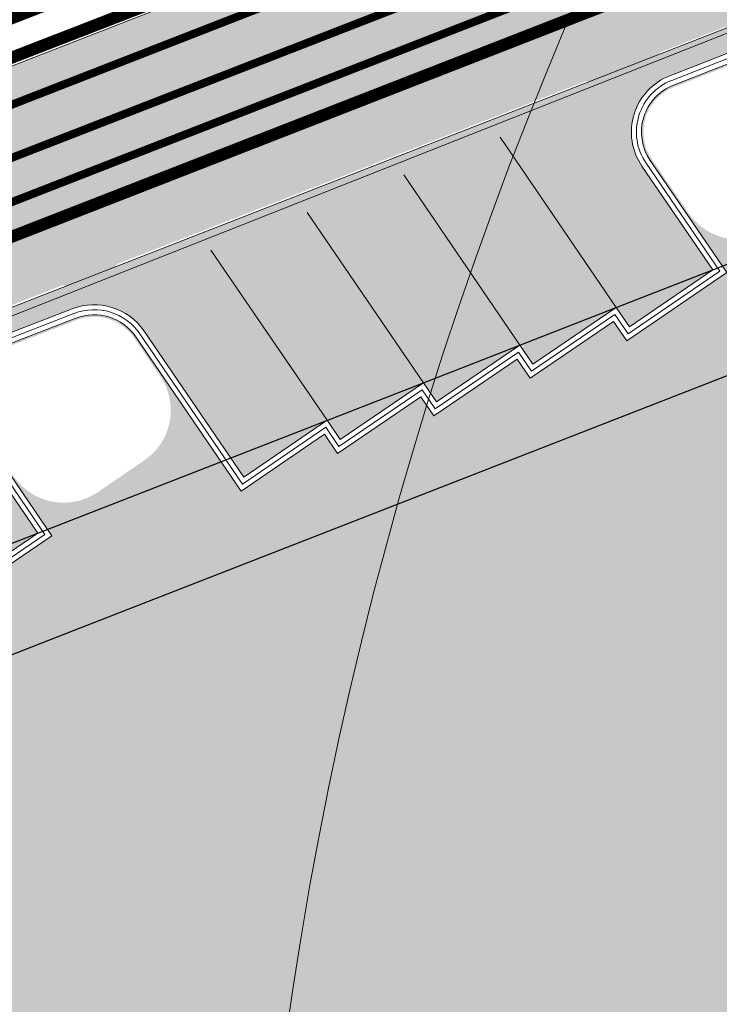
# Model space of a CAD drawing. Units: millimetres. Extents: x 548612 to 549856, y 6581099 to 6581758.
# Drawn here: x 548949 to 548966, y 6581575 to 6581599 of the extents above; entities that cross this region are included whole.
import ezdxf

# ---------------------------------------------------------------- set-up
doc = ezdxf.new("R2010")
doc.units = ezdxf.units.MM
doc.header["$LTSCALE"] = 0.5
doc.linetypes.add('CENTER', pattern=[6250000000, 4000000000, -1000000000, 250000000, -1000000000])
doc.layers.add('!!!krudid', color=7, linetype='Continuous', lineweight=40, true_color=0x7a3d00)
for name, color, linetype, lineweight in [('AB_tänavalõige', 7, 'Continuous', 0), ('OPT-asf-olol', 9, 'Continuous', 0), ('OPT-elekter', 1, 'Continuous', 9), ('OPT-kinnistu piir', 19, 'Continuous', 0), ('OPT-likv-trass', 1, 'Ristid', 5), ('TM-äärekivi_sõidutee', 1, 'Continuous', 9), ('VK_asendiplaan$0$VPP_DRENAAZ_D1', 112, 'Continuous', 0), ('VK_asendiplaan$0$VPP_OLMEKANAL_K1', 244, 'VK_asendiplaan$0$KANALISATSIOON1', 0), ('VK_asendiplaan$0$VPP_SADEKANAL_K2', 102, 'VK_asendiplaan$0$KANALISATSIOON2', 0), ('VK_asendiplaan$0$VPP_VESI_v1', 5, 'Continuous', 0)]:
    doc.layers.add(name, color=color, linetype=linetype, lineweight=lineweight)
doc.styles.add('KPR-jooned', font='romand.shx')
doc.styles.get("Standard").update_dxf_attribs({"font": 'txt.shx'})
doc.styles.add('VK_asendiplaan$0$Standard', font='txt')
doc.styles.add('VK_asendiplaan$1$line', font='romant.shx', dxfattribs={"height": 1.8})
doc.linetypes.add('kivi l0.8', pattern='A,0,[130,ltypeshp.shx,S=0.125,R=0,X=0,Y=0],-0.8', length=0.8)
doc.linetypes.add('Ristid', pattern='A,0,-2,["X",Standard,S=0.9,R=0,X=-0.1,Y=-0.45],-2', length=4)
doc.linetypes.add('VK_asendiplaan$0$DRENAAZ1', pattern='A,9,-1.5,["D1",VK_asendiplaan$1$line,S=1,R=0,X=-1,Y=-0.9],-3.5', length=14)
doc.linetypes.add('VK_asendiplaan$0$KANALISATSIOON1', pattern='A,9,-1.5,["K1",VK_asendiplaan$1$line,S=1,R=0,X=-1,Y=-0.9],-2.5', length=13)
doc.linetypes.add('VK_asendiplaan$0$KANALISATSIOON2', pattern='A,8.55,-1.5,["K2",VK_asendiplaan$1$line,S=1,R=0,X=-1,Y=-0.9],-3.5', length=13.55)
doc.linetypes.add('VK_asendiplaan$0$Vesi1', pattern='A,3.4,-0.4,["V1",VK_asendiplaan$0$Standard,S=0.5,R=0,X=-0.1,Y=-0.25],-1.2', length=5)
doc.linetypes.add('W2_KPROJEKT', pattern='A,9.5,-1.25,["W2",KPR-jooned,S=1,R=0,X=-1.05,Y=-0.5],-1.25', length=12)

msp = doc.modelspace()

# ---------------------------------------------------------------- hatches: boundary and pattern name
at = {"layer": '!!!krudid', "linetype": 'Continuous', "lineweight": 0, "true_color": 0x634a31}
msp.add_hatch(color=59, dxfattribs=at).paths.add_polyline_path([(548864.6055041878, 6581550.997870008), (548882.657714989, 6581558.067625545), (548899.802389837, 6581564.754030515), (548916.5069458564, 6581571.268789608), (548934.308073753, 6581578.181798059), (548950.0961898323, 6581584.36855906), (548966.7685222593, 6581590.870750987), (548983.5053650212, 6581597.398101876), (549002.0910576736, 6581604.646502257), (549017.0519174925, 6581582.719413389), (549033.4016844821, 6581558.756700142), (548981.4205772409, 6581538.484123572), (548964.9567364557, 6581532.063243155), (548931.5523926853, 6581519.035584599), (548896.4489462159, 6581505.371022445)])
at = {"layer": 'AB_tänavalõige', "linetype": 'CENTER', "lineweight": 13, "ltscale": 6}
h = msp.add_hatch(dxfattribs=at)
h.set_pattern_fill('ANSI31', color=144, scale=2, angle=90, style=0)
h.set_pattern_definition([(135, (0, 0), (-4.490128060534577, -4.490128060534576), [])])
edge = h.paths.add_edge_path()
edge.add_arc((549006.3611933459, 6581637.150029971), 50, 0, 360)
at = {"layer": 'OPT-asf-olol', "ltscale": 1000, "true_color": 0xc4bea1}
h = msp.add_hatch(color=253, dxfattribs=at)
edge = h.paths.add_edge_path()
edge.add_line((549033.2028316639, 6581585.338345955), (549032.357497796, 6581586.577292855))
edge.add_arc((549031.4491367536, 6581588.906430081), 2.499999999832277, 214.3057307786073, 291.30573075864925, ccw=False)
edge.add_line((549029.3840319389, 6581587.497408397), (549015.0101828107, 6581608.564156638))
edge.add_line((549015.0101828107, 6581608.564156638), (549011.919261831, 6581613.094303958))
edge.add_arc((549002.0067587183, 6581606.330999881), 11.99999999992697, 34.30573076715384, 111.3057307597512)
edge.add_line((548997.6466257144, 6581617.510858565), (548831.4913881711, 6581552.710492529))
edge.add_arc((548835.8515211081, 6581541.530633863), 11.99999995907713, 111.3057304926839, 218.4646254246523)
edge.add_line((548826.4556129402, 6581534.066257886), (548871.1514771108, 6581477.804590396))
edge.add_line((548871.1514771108, 6581477.804590396), (548875.0565237748, 6581479.319591778))
edge.add_line((548875.0565237748, 6581479.319591778), (548856.8405500904, 6581502.249253693))
edge.add_arc((548858.7980309727, 6581503.804332017), 2.499999999621372, 54.305730764800785, 218.464625140826, ccw=False)
edge.add_line((548860.2566809307, 6581505.834686739), (548888.0425294295, 6581485.872742993))
edge.add_arc((548895.0440492304, 6581495.618445661), 12.00000000069769, 234.3057307571485, 313.3057307552806)
edge.add_line((548903.2747429316, 6581486.885995763), (548922.7950856219, 6581505.284722756))
edge.add_arc((548937.1987996001, 6581490.002935436), 21.00000000147687, 111.30573075902319, 133.305730758899, ccw=False)
edge.add_line((548929.5685668429, 6581509.567688134), (548989.2905826381, 6581532.859210815))
edge.add_arc((548996.9208153951, 6581513.294458118), 21.00000000049133, 89.30573076006249, 111.3057307593547, ccw=False)
edge.add_line((548997.1752721348, 6581534.292916438), (549020.7623719014, 6581534.007090858))
edge.add_arc((549020.907775752, 6581546.0062099), 12.00000000214818, 269.305730763505, 291.3057307627341)
edge.add_line((549025.2679087573, 6581534.826351214), (549040.3612654458, 6581540.712744281))
edge.add_arc((549044.7213984497, 6581529.532885597), 11.99999999988473, 34.305730761914276, 111.30573075975121, ccw=False)
edge.add_line((549054.633901563, 6581536.296189673), (549057.532044108, 6581532.048584262))
edge.add_line((549057.532044108, 6581532.048584262), (549087.3937026672, 6581536.278599466))
edge.add_arc((549109.3617734292, 6581539.479203681), 22.2000000078146, 173.2269592880759, 188.2892974918042, ccw=False)
edge.add_line((549087.3167047659, 6581542.097399239), (549091.6646192879, 6581578.706610446))
edge.add_arc((549100.7647505989, 6581576.753209752), 9.30742521581015, 101.81560966393158, 167.8849425821031, ccw=False)
edge.add_line((549098.8589368312, 6581585.863425887), (549079.3714898587, 6581589.583609452))
edge.add_arc((549076.3604886392, 6581582.547026166), 7.653733251268658, -5.044605387544777, 66.83359285732058, ccw=False)
edge.add_line((549083.9845754956, 6581581.874023722), (549082.5907709588, 6581570.138262934))
edge.add_arc((549063.7233698568, 6581572.37906093), 18.99999999999665, 224.4400258678911, 353.2269592992395, ccw=False)
edge.add_arc((549051.9932642682, 6581560.347730487), 2.233098579969021, 164.3509425939832, 214.715472535618, ccw=False)
edge.add_line((549049.842942273, 6581560.950096311), (549047.9365837993, 6581563.744112977))
edge.add_line((549047.9365837993, 6581563.744112977), (549033.2028316639, 6581585.338345955))
edge = h.paths.add_edge_path(flags=16)
edge.add_line((548901.601956764, 6581574.119966027), (548902.7952248143, 6581574.585339298))
edge.add_line((548902.7952248143, 6581574.585339298), (548903.9689584547, 6581575.04309417))
edge.add_line((548903.9689584547, 6581575.04309417), (548905.0602432096, 6581575.468694065))
edge.add_line((548905.0602432096, 6581575.468694065), (548906.359309459, 6581575.975328521))
edge.add_line((548906.359309459, 6581575.975328521), (548907.3983466839, 6581576.380551935))
edge.add_line((548907.3983466839, 6581576.380551935), (548908.2952828095, 6581576.730356071))
edge.add_line((548908.2952828095, 6581576.730356071), (548909.0335149171, 6581577.018265809))
edge.add_line((548909.0335149171, 6581577.018265809), (548909.5751043569, 6581577.229485114))
edge.add_line((548909.5751043569, 6581577.229485114), (548910.4106380424, 6581577.555342363))
edge.add_line((548910.4106380424, 6581577.555342363), (548910.6217638366, 6581577.637681198))
edge.add_line((548910.6217638366, 6581577.637681198), (548912.3018773831, 6581578.292923695))
edge.add_arc((548907.816317293, 6581592.697742522), 15.08704923908551, 287.296224169572, 295.3152373225531)
edge.add_line((548914.2675136174, 6581579.059519737), (548914.9819287122, 6581579.338140865))
edge.add_line((548914.9819287122, 6581579.338140865), (548916.1678485259, 6581579.800648332))
edge.add_arc((548913.3108938487, 6581589.1372615), 9.763940571151002, 287.0138360243965, 295.5976254709002)
edge.add_line((548917.5293884911, 6581580.331647471), (548918.941197105, 6581580.88225133))
edge.add_line((548918.941197105, 6581580.88225133), (548920.1230768973, 6581581.343183192))
edge.add_line((548920.1230768973, 6581581.343183192), (548921.2347858067, 6581581.776748486))
edge.add_line((548921.2347858067, 6581581.776748486), (548922.4876471596, 6581582.265363081))
edge.add_line((548922.4876471596, 6581582.265363081), (548923.2102793676, 6581582.547188874))
edge.add_line((548923.2102793676, 6581582.547188874), (548924.4334620206, 6581583.024228809))
edge.add_line((548924.4334620206, 6581583.024228809), (548925.6006303715, 6581583.479423225))
edge.add_line((548925.6006303715, 6581583.479423225), (548926.4549497619, 6581583.81260688))
edge.add_line((548926.4549497619, 6581583.81260688), (548927.3296479452, 6581584.153738242))
edge.add_line((548927.3296479452, 6581584.153738242), (548928.2496818545, 6581584.512550488))
edge.add_line((548928.2496818545, 6581584.512550488), (548929.6233589683, 6581585.048283102))
edge.add_arc((548930.0916637536, 6581585.870511621), 0.946239456909791, 240.3360855378867, 342.2753760293544)
edge.add_line((548930.9929859135, 6581585.582436156), (548931.6264991288, 6581585.829505636))
edge.add_line((548931.6264991288, 6581585.829505636), (548932.9052667173, 6581586.328223636))
edge.add_arc((548933.3687724135, 6581587.543499415), 1.300666270809052, 249.1231688790544, 333.4882926742522)
edge.add_line((548934.5326647433, 6581586.962907137), (548936.026907875, 6581587.54566037))
edge.add_line((548936.026907875, 6581587.54566037), (548937.4338725097, 6581588.094375083))
edge.add_line((548937.4338725097, 6581588.094375083), (548938.2966546629, 6581588.430859205))
edge.add_line((548938.2966546629, 6581588.430859205), (548939.8242235129, 6581589.026609434))
edge.add_line((548939.8242235129, 6581589.026609434), (548940.916114881, 6581589.452445907))
edge.add_line((548940.916114881, 6581589.452445907), (548942.0049995481, 6581589.87710977))
edge.add_line((548942.0049995481, 6581589.87710977), (548943.0074023886, 6581590.268045812))
edge.add_line((548943.0074023886, 6581590.268045812), (548944.0093874518, 6581590.658818921))
edge.add_line((548944.0093874518, 6581590.658818921), (548944.7234384026, 6581590.937298033))
edge.add_line((548944.7234384026, 6581590.937298033), (548945.6491644449, 6581591.298330205))
edge.add_line((548945.6491644449, 6581591.298330205), (548946.1712665695, 6581591.50194948))
edge.add_arc((548946.4905898472, 6581593.176846155), 1.705064875052851, 259.2059530320968, 323.4055084578719)
edge.add_line((548947.8595434558, 6581592.160375671), (548948.5101128657, 6581592.414097048))
edge.add_line((548948.5101128657, 6581592.414097048), (548949.6377237438, 6581592.853864092))
edge.add_arc((548949.9004126436, 6581594.184041453), 1.355867717620282, 258.8287396845174, 323.7827218018397)
edge.add_line((548950.9943025451, 6581593.382928383), (548951.894491415, 6581593.734001084))
edge.add_line((548951.894491415, 6581593.734001084), (548953.1481488171, 6581594.222926138))
edge.add_line((548953.1481488171, 6581594.222926138), (548954.2848424184, 6581594.666235434))
edge.add_line((548954.2848424184, 6581594.666235434), (548955.908740532, 6581595.299553972))
edge.add_line((548955.908740532, 6581595.299553972), (548957.062865082, 6581595.74966132))
edge.add_line((548957.062865082, 6581595.74966132), (548958.0613513007, 6581596.139069884))
edge.add_line((548958.0613513007, 6581596.139069884), (548959.0655444275, 6581596.530704136))
edge.add_line((548959.0655444275, 6581596.530704136), (548960.0583227812, 6581596.917886639))
edge.add_line((548960.0583227812, 6581596.917886639), (548960.9165543467, 6581597.252596037))
edge.add_line((548960.9165543467, 6581597.252596037), (548961.6262348904, 6581597.529370695))
edge.add_line((548961.6262348904, 6581597.529370695), (548962.5816297898, 6581597.901973691))
edge.add_arc((548962.2907076597, 6581601.419282736), 3.529319850449098, 274.7282607698729, 307.8832007734156)
edge.add_line((548964.4578999705, 6581598.633717068), (548965.6183028454, 6581599.086272956))
edge.add_line((548965.6183028454, 6581599.086272956), (548966.3701807711, 6581599.379504548))
edge.add_arc((548966.4022269737, 6581601.752296956), 2.373008801067976, 269.2262279140255, 313.3852336355631)
edge.add_line((548968.0322472743, 6581600.027708719), (548968.9853007217, 6581600.39939855))
edge.add_line((548968.9853007217, 6581600.39939855), (548970.8987865639, 6581601.145655995))
edge.add_line((548970.8987865639, 6581601.145655995), (548972.0525489503, 6581601.595622099))
edge.add_line((548972.0525489503, 6581601.595622099), (548972.8921061599, 6581601.923048519))
edge.add_line((548972.8921061599, 6581601.923048519), (548973.7767440471, 6581602.268056354))
edge.add_line((548973.7767440471, 6581602.268056354), (548974.5265624489, 6581602.560484733))
edge.add_line((548974.5265624489, 6581602.560484733), (548975.7980014532, 6581603.056344594))
edge.add_line((548975.7980014532, 6581603.056344594), (548977.5795226372, 6581603.751135961))
edge.add_line((548977.5795226372, 6581603.751135961), (548978.188352457, 6581603.988578944))
edge.add_line((548978.188352457, 6581603.988578944), (548978.6438189911, 6581604.166210408))
edge.add_line((548978.6438189911, 6581604.166210408), (548979.6377262934, 6581604.553833201))
edge.add_arc((548978.4402549205, 6581609.971661738), 5.548585743315205, 282.463381274604, 300.148080247512)
edge.add_line((548981.2269575358, 6581605.173631696), (548981.9660000673, 6581605.461857498))
edge.add_line((548981.9660000673, 6581605.461857498), (548983.1026377984, 6581605.905145005))
edge.add_arc((548982.3548710815, 6581609.826241265), 3.991760381199521, 280.7968643424016, 301.8145971537253)
edge.add_line((548984.4592165995, 6581606.434209296), (548985.359405469, 6581606.785281998))
edge.add_line((548985.359405469, 6581606.785281998), (548987.5637006877, 6581607.644954791))
edge.add_line((548987.5637006877, 6581607.644954791), (548988.9335268869, 6581608.179185553))
edge.add_line((548988.9335268869, 6581608.179185553), (548990.0215945949, 6581608.603530802))
edge.add_line((548990.0215945949, 6581608.603530802), (548991.0774370272, 6581609.015308228))
edge.add_line((548991.0774370272, 6581609.015308228), (548992.4164680275, 6581609.537528895))
edge.add_line((548992.4164680275, 6581609.537528895), (548993.5122482041, 6581609.964881998))
edge.add_line((548993.5122482041, 6581609.964881998), (548994.3423755253, 6581610.273207793))
edge.add_line((548994.3423755253, 6581610.273207793), (548994.9249676648, 6581610.503557373))
edge.add_line((548994.9249676648, 6581610.503557373), (548995.3299231569, 6581610.663671664))
edge.add_line((548995.3299231569, 6581610.663671664), (548996.4059457291, 6581610.402443289))
edge.add_arc((548992.759374903, 6581589.721473277), 20.99999998655847, 48.124291859968594, 80.00011331901192, ccw=False)
edge.add_arc((549002.7721288052, 6581600.8903926), 6.000000001669341, -40.67975194126751, 48.124291854743376, ccw=False)
edge.add_line((549007.322317231, 6581596.979409946), (549026.9055115948, 6581568.277687692))
edge.add_line((549026.9055115948, 6581568.277687692), (549033.9794742732, 6581564.175766124))
edge.add_arc((549028.9631872207, 6581555.524935845), 10.00000001550823, -18.613114513145376, 59.89218715280401, ccw=False)
edge.add_arc((549018.5385380832, 6581559.035874474), 21.00000000051911, 269.3057307610153, 341.38688541233546, ccw=False)
edge.add_line((549018.2840813438, 6581538.037416155), (548981.4205772409, 6581538.484123572))
edge.add_line((548981.4205772409, 6581538.484123572), (548931.5523926853, 6581519.035584599))
edge.add_line((548931.5523926853, 6581519.035584599), (548908.3295275669, 6581497.147077719))
edge.add_arc((548893.9258135853, 6581512.42886511), 21.00000005529975, 234.3057308992442, 313.3057306331458, ccw=False)
edge.add_line((548881.6731539445, 6581495.373885366), (548847.5732546899, 6581519.871977276))
edge.add_arc((548859.8259143356, 6581536.926956947), 20.99999999911446, 111.30573075669139, 234.30573077276972, ccw=False)
edge.add_line((548852.1956815796, 6581556.491709644), (548881.6891520177, 6581567.994131766))
edge.add_arc((548882.2341686436, 6581566.596649432), 1.499999999374425, 34.305730739334706, 111.305730785561, ccw=False)
edge.add_line((548883.4732315326, 6581567.44206244), (548883.7375956422, 6581567.054602401))
edge.add_line((548883.7375956422, 6581567.054602401), (548887.3986109978, 6581568.54365107))
edge.add_line((548887.3986109978, 6581568.54365107), (548888.6712812051, 6581569.061285577))
edge.add_line((548888.6712812051, 6581569.061285577), (548889.6956886956, 6581569.476534136))
edge.add_line((548889.6956886956, 6581569.476534136), (548890.4074740794, 6581569.754129679))
edge.add_line((548890.4074740794, 6581569.754129679), (548891.7404408284, 6581570.273985296))
edge.add_line((548891.7404408284, 6581570.273985296), (548892.3934102812, 6581570.528642688))
edge.add_line((548892.3934102812, 6581570.528642688), (548893.7957697402, 6581571.075561386))
edge.add_line((548893.7957697402, 6581571.075561386), (548894.5260673207, 6581571.360376665))
edge.add_line((548894.5260673207, 6581571.360376665), (548895.003833507, 6581571.54670497))
edge.add_line((548895.003833507, 6581571.54670497), (548896.1584449119, 6581571.997002192))
edge.add_arc((548893.9510922849, 6581579.679909443), 7.993714370881477, 286.0297261357841, 296.5817353856548)
edge.add_line((548897.5280718587, 6581572.531155245), (548898.161585074, 6581572.778224726))
edge.add_line((548898.161585074, 6581572.778224726), (548899.4403526632, 6581573.276942726))
edge.add_arc((548929.9953335956, 6581498.123430701), 81.12741355120441, 110.4863968966728, 112.1250645893619, ccw=False)
h = msp.add_hatch(color=253, dxfattribs=at)
edge = h.paths.add_edge_path()
edge.add_line((548996.4059457295, 6581610.402443287), (548999.2149637621, 6581606.285461457))
edge.add_line((548999.2149637621, 6581606.285461457), (548997.1498589464, 6581604.876439775))
edge.add_line((548997.1498589464, 6581604.876439775), (548996.8245606597, 6581605.353206787))
edge.add_line((548996.8245606597, 6581605.353206787), (548994.7594558443, 6581603.944185106))
edge.add_line((548994.7594558443, 6581603.944185106), (548994.4341575571, 6581604.420952118))
edge.add_line((548994.4341575571, 6581604.420952118), (548992.3690527414, 6581603.011930437))
edge.add_line((548992.3690527414, 6581603.011930437), (548992.0437544547, 6581603.488697449))
edge.add_line((548992.0437544547, 6581603.488697449), (548989.9786496393, 6581602.079675768))
edge.add_line((548989.9786496393, 6581602.079675768), (548989.6533513526, 6581602.556442779))
edge.add_line((548989.6533513526, 6581602.556442779), (548987.5882465369, 6581601.147421098))
edge.add_line((548987.5882465369, 6581601.147421098), (548985.1173767573, 6581604.768802616))
edge.add_arc((548983.878313868, 6581603.923389606), 1.500000000219261, 34.30573076120157, 111.3057307436356)
edge.add_line((548983.3332972429, 6581605.320871942), (548982.0545017831, 6581604.822143072))
edge.add_line((548982.0545017831, 6581604.822143072), (548981.4209747608, 6581604.575068207))
edge.add_arc((548981.9659913861, 6581603.177585871), 1.500000000030602, 111.3057307519213, 214.3057307268036)
edge.add_line((548980.7269284965, 6581602.332172862), (548982.4821420447, 6581599.759678772))
edge.add_line((548982.4821420447, 6581599.759678772), (548980.4170372293, 6581598.350657091))
edge.add_line((548980.4170372293, 6581598.350657091), (548980.0917389425, 6581598.827424102))
edge.add_line((548980.0917389425, 6581598.827424102), (548978.0266341269, 6581597.418402421))
edge.add_line((548978.0266341269, 6581597.418402421), (548977.7013358402, 6581597.895169433))
edge.add_line((548977.7013358402, 6581597.895169433), (548975.6362310247, 6581596.486147752))
edge.add_line((548975.6362310247, 6581596.486147752), (548975.3109327375, 6581596.962914764))
edge.add_line((548975.3109327375, 6581596.962914764), (548973.2458279221, 6581595.553893083))
edge.add_line((548973.2458279221, 6581595.553893083), (548972.9205296352, 6581596.030660095))
edge.add_line((548972.9205296352, 6581596.030660095), (548970.8554248197, 6581594.621638414))
edge.add_line((548970.8554248197, 6581594.621638414), (548968.3845550402, 6581598.243019931))
edge.add_arc((548967.1454921501, 6581597.397606921), 1.500000000796244, 34.30573074616425, 111.3057307141388)
edge.add_line((548966.6004755255, 6581598.795089258), (548965.3216800657, 6581598.296360387))
edge.add_line((548965.3216800657, 6581598.296360387), (548964.6881530434, 6581598.049285522))
edge.add_arc((548965.2331696665, 6581596.651803187), 1.499999998359252, 111.3057306861332, 214.3057308188446)
edge.add_line((548963.9941067798, 6581595.806390177), (548965.749320328, 6581593.233896087))
edge.add_line((548965.749320328, 6581593.233896087), (548963.6842155121, 6581591.824874406))
edge.add_line((548963.6842155121, 6581591.824874406), (548963.3589172254, 6581592.301641418))
edge.add_line((548963.3589172254, 6581592.301641418), (548961.2938124097, 6581590.892619736))
edge.add_line((548961.2938124097, 6581590.892619736), (548960.968514123, 6581591.369386749))
edge.add_line((548960.968514123, 6581591.369386749), (548958.9034093076, 6581589.960365067))
edge.add_line((548958.9034093076, 6581589.960365067), (548958.5781110204, 6581590.437132079))
edge.add_line((548958.5781110204, 6581590.437132079), (548956.5130062047, 6581589.028110398))
edge.add_line((548956.5130062047, 6581589.028110398), (548956.187707918, 6581589.504877411))
edge.add_line((548956.187707918, 6581589.504877411), (548954.1226031026, 6581588.095855729))
edge.add_line((548954.1226031026, 6581588.095855729), (548951.651733323, 6581591.717237246))
edge.add_arc((548950.4126704329, 6581590.871824237), 1.500000000796244, 34.30573074616425, 111.3057307141388)
edge.add_line((548949.8676538083, 6581592.269306573), (548948.5888583486, 6581591.770577703))
edge.add_line((548948.5888583486, 6581591.770577703), (548947.9553313267, 6581591.523502838))
edge.add_arc((548948.500347952, 6581590.126020502), 1.500000000030602, 111.3057307519213, 214.3057307268036)
edge.add_line((548947.2612850624, 6581589.280607494), (548949.0164986108, 6581586.708113403))
edge.add_line((548949.0164986108, 6581586.708113403), (548946.9513937952, 6581585.299091722))
edge.add_line((548946.9513937952, 6581585.299091722), (548946.6260955082, 6581585.775858734))
edge.add_line((548946.6260955082, 6581585.775858734), (548944.5609906926, 6581584.366837053))
edge.add_line((548944.5609906926, 6581584.366837053), (548944.2356924058, 6581584.843604065))
edge.add_line((548944.2356924058, 6581584.843604065), (548942.1705875904, 6581583.434582383))
edge.add_line((548942.1705875904, 6581583.434582383), (548941.8452893035, 6581583.911349395))
edge.add_line((548941.8452893035, 6581583.911349395), (548939.7801844876, 6581582.502327714))
edge.add_line((548939.7801844876, 6581582.502327714), (548939.4548862008, 6581582.979094726))
edge.add_line((548939.4548862008, 6581582.979094726), (548937.3897813854, 6581581.570073045))
edge.add_line((548937.3897813854, 6581581.570073045), (548934.9189116063, 6581585.191454562))
edge.add_arc((548933.6798487168, 6581584.346041553), 1.500000000315424, 34.30573075869535, 111.3057307477785)
edge.add_line((548933.1348320916, 6581585.743523888), (548931.8560366314, 6581585.244795019))
edge.add_line((548931.8560366314, 6581585.244795019), (548931.2225096095, 6581584.997720153))
edge.add_arc((548931.7675262348, 6581583.600237818), 1.500000000030602, 111.3057307519213, 214.3057307268036)
edge.add_line((548930.5284633453, 6581582.754824809), (548932.2836768937, 6581580.182330718))
edge.add_line((548932.2836768937, 6581580.182330718), (548930.2185720783, 6581578.773309037))
edge.add_line((548930.2185720783, 6581578.773309037), (548929.8932737913, 6581579.250076049))
edge.add_line((548929.8932737913, 6581579.250076049), (548927.8281689754, 6581577.841054368))
edge.add_line((548927.8281689754, 6581577.841054368), (548927.5028706887, 6581578.31782138))
edge.add_line((548927.5028706887, 6581578.31782138), (548925.437765873, 6581576.908799699))
edge.add_line((548925.437765873, 6581576.908799699), (548925.1124675863, 6581577.38556671))
edge.add_line((548925.1124675863, 6581577.38556671), (548923.0473627709, 6581575.976545029))
edge.add_line((548923.0473627709, 6581575.976545029), (548922.7220644837, 6581576.453312041))
edge.add_line((548922.7220644837, 6581576.453312041), (548920.6569596683, 6581575.04429036))
edge.add_line((548920.6569596683, 6581575.04429036), (548918.1860898891, 6581578.665671878))
edge.add_arc((548916.9470269991, 6581577.820258868), 1.500000000796244, 34.30573074616425, 111.3057307141388)
edge.add_line((548916.4020103745, 6581579.217741204), (548915.1232149142, 6581578.719012334))
edge.add_line((548915.1232149142, 6581578.719012334), (548914.4896878924, 6581578.471937468))
edge.add_arc((548915.0347045177, 6581577.074455133), 1.500000000030602, 111.3057307519213, 214.3057307268036)
edge.add_line((548913.7956416281, 6581576.229042124), (548915.5508551765, 6581573.656548033))
edge.add_line((548915.5508551765, 6581573.656548033), (548913.4857503609, 6581572.247526352))
edge.add_line((548913.4857503609, 6581572.247526352), (548913.1604520741, 6581572.724293364))
edge.add_line((548913.1604520741, 6581572.724293364), (548911.0953472587, 6581571.315271683))
edge.add_line((548911.0953472587, 6581571.315271683), (548910.7700489715, 6581571.792038695))
edge.add_line((548910.7700489715, 6581571.792038695), (548908.7049441559, 6581570.383017014))
edge.add_line((548908.7049441559, 6581570.383017014), (548908.3796458691, 6581570.859784026))
edge.add_line((548908.3796458691, 6581570.859784026), (548906.3145410537, 6581569.450762345))
edge.add_line((548906.3145410537, 6581569.450762345), (548905.9892427665, 6581569.927529356))
edge.add_line((548905.9892427665, 6581569.927529356), (548903.9241379509, 6581568.518507675))
edge.add_line((548903.9241379509, 6581568.518507675), (548901.4532681718, 6581572.139889193))
edge.add_arc((548900.2142052818, 6581571.294476183), 1.50000000070008, 34.30573074867047, 111.3057307099959)
edge.add_line((548899.6691886573, 6581572.69195852), (548898.3903931975, 6581572.193229649))
edge.add_line((548898.3903931975, 6581572.193229649), (548897.7568661752, 6581571.946154784))
edge.add_arc((548898.301882801, 6581570.548672448), 1.500000001067469, 111.305730755567, 214.3057307167787)
edge.add_line((548897.0628199109, 6581569.703259439), (548898.818033458, 6581567.13076535))
edge.add_line((548898.818033458, 6581567.13076535), (548896.7529286423, 6581565.721743668))
edge.add_line((548896.7529286423, 6581565.721743668), (548896.427630357, 6581566.198510681))
edge.add_line((548896.427630357, 6581566.198510681), (548894.3625255418, 6581564.789488999))
edge.add_line((548894.3625255418, 6581564.789488999), (548894.0372272544, 6581565.266256012))
edge.add_line((548894.0372272544, 6581565.266256012), (548891.9721224387, 6581563.857234331))
edge.add_line((548891.9721224387, 6581563.857234331), (548891.646824151, 6581564.334001342))
edge.add_line((548891.646824151, 6581564.334001342), (548889.5817193356, 6581562.924979661))
edge.add_line((548889.5817193356, 6581562.924979661), (548889.2564210494, 6581563.401746673))
edge.add_line((548889.2564210494, 6581563.401746673), (548887.1913162342, 6581561.992724991))
edge.add_line((548887.1913162342, 6581561.992724991), (548883.827427824, 6581567.080362222))
edge.add_line((548883.827427824, 6581567.080362222), (548995.329077479, 6581610.663795643))
edge.add_arc((548987.9641922143, 6581577.968524151), 33.5145089908454, 75.41100096837852, 77.30552425558409, ccw=False)
at = {"layer": 'OPT-asf-olol', "ltscale": 1000, "true_color": 0xffff9e}
h = msp.add_hatch(color=51, dxfattribs=at)
edge = h.paths.add_edge_path(flags=16)
edge.add_line((548984.8695641798, 6581604.599720015), (548985.5191260889, 6581603.647702425))
edge.add_arc((548984.2800631984, 6581602.802289416), 1.500000000748776, -55.6942692189827, 34.305730711693116, ccw=False)
edge.add_line((548985.1254762094, 6581601.563226527), (548983.9690175125, 6581600.774174385))
edge.add_arc((548983.12360452, 6581602.013237365), 1.50000006527801, 214.3057332498535, 304.3057282623946, ccw=False)
edge.add_line((548981.884541614, 6581601.167824265), (548980.9747410751, 6581602.501255465))
edge.add_arc((548981.9659914633, 6581603.177585849), 1.200000049624584, 111.305733760109, 214.3057277251314, ccw=False)
edge.add_line((548981.529978086, 6581604.295571742), (548983.4423005681, 6581605.041375477))
edge.add_arc((548983.878313869, 6581603.923389608), 1.200000000186265, 34.3057307833551, 111.3057307807947, ccw=False)
edge = h.paths.add_edge_path(flags=16)
edge.add_line((548968.1367424624, 6581598.073937331), (548968.7863043715, 6581597.121919741))
edge.add_arc((548967.5472414813, 6581596.276506731), 1.500000000748776, -55.6942692189827, 34.305730711693116, ccw=False)
edge.add_line((548968.3926544923, 6581595.037443842), (548967.2361957958, 6581594.2483917))
edge.add_arc((548966.3907827861, 6581595.487454591), 1.500000000853527, 214.3057307850185, 304.30573072902416, ccw=False)
edge.add_line((548965.151719897, 6581594.64204158), (548964.2419193581, 6581595.97547278))
edge.add_arc((548965.2331697461, 6581596.651803164), 1.200000049624584, 111.305733760109, 214.3057277251314, ccw=False)
edge.add_line((548964.7971563688, 6581597.769789057), (548966.709478851, 6581598.515592792))
edge.add_arc((548967.1454921518, 6581597.397606923), 1.200000000186265, 34.3057307833551, 111.3057307807947, ccw=False)
edge = h.paths.add_edge_path(flags=16)
edge.add_arc((548950.8144197641, 6581589.750724046), 1.50000000116778, 304.3057307810174, 394.3057307116931)
edge.add_line((548952.0534826547, 6581590.596137056), (548951.4039207455, 6581591.548154646))
edge.add_arc((548950.4126704338, 6581590.871824238), 1.20000000013835, 34.30573073502592, 111.3057307363274)
edge.add_line((548949.9766571338, 6581591.989810107), (548948.0643346522, 6581591.244006372))
edge.add_arc((548948.5003479526, 6581590.126020503), 1.200000000186265, 111.3057307585611, 214.3057307350259)
edge.add_line((548947.5090976409, 6581589.449690096), (548948.4188981798, 6581588.116258896))
edge.add_arc((548949.6579610689, 6581588.961671907), 1.500000000714053, 214.3057307850185, 304.3057307290242)
edge.add_line((548950.5033740785, 6581587.722609015), (548951.659832775, 6581588.511661157))
edge = h.paths.add_edge_path(flags=16)
edge.add_arc((548933.6798486914, 6581584.346041471), 1.200000068064261, 34.30573331777347, 111.3057281572196)
edge.add_line((548933.2438354171, 6581585.464027423), (548931.331512935, 6581584.718223688))
edge.add_arc((548931.7675262354, 6581583.600237819), 1.200000000186265, 111.3057307585611, 214.3057307350259)
edge.add_line((548930.7762759237, 6581582.923907411), (548931.6860764626, 6581581.590476211))
edge.add_arc((548932.9251393517, 6581582.435889222), 1.500000000714053, 214.3057307850185, 304.3057307290242)
edge.add_line((548933.7705523614, 6581581.196826331), (548934.9270110583, 6581581.985878473))
edge.add_arc((548934.0815980486, 6581583.224941362), 1.500000000050825, 304.3057307543576, 394.3057307583588)
edge.add_line((548935.3206609376, 6581584.070354371), (548934.6710990288, 6581585.022371961))
edge = h.paths.add_edge_path(flags=16)
edge.add_arc((548917.3487763302, 6581576.699158678), 1.50000000116778, 304.3057307810174, 394.3057307116931)
edge.add_line((548918.5878392207, 6581577.544571687), (548917.9382773114, 6581578.496589277))
edge.add_arc((548916.947026974, 6581577.820258787), 1.200000068064261, 34.30573331777347, 111.3057281572196)
edge.add_line((548916.5110136997, 6581578.938244739), (548914.5986912176, 6581578.192441003))
edge.add_arc((548915.034704518, 6581577.074455135), 1.200000000186265, 111.3057307585611, 214.3057307400274)
edge.add_line((548914.043454207, 6581576.398124726), (548914.9532547455, 6581575.064693525))
edge.add_arc((548916.1923176344, 6581575.910106538), 1.500000000714053, 214.3057307850185, 304.3057307290242)
edge.add_line((548917.037730644, 6581574.671043647), (548918.1941893409, 6581575.460095788))
edge = h.paths.add_edge_path(flags=16)
edge.add_arc((548900.2142052569, 6581571.294476102), 1.200000068064261, 34.30573331777347, 111.3057281572196)
edge.add_line((548899.7781919825, 6581572.412462054), (548897.8658695004, 6581571.666658319))
edge.add_arc((548898.3018828009, 6581570.54867245), 1.200000000186265, 111.3057307585611, 214.3057307400274)
edge.add_line((548897.3106324899, 6581569.872342043), (548898.2204330283, 6581568.538910842))
edge.add_arc((548899.4594959174, 6581569.384323853), 1.500000000714053, 214.3057307850185, 304.3057307290242)
edge.add_line((548900.3049089268, 6581568.145260962), (548901.4613676238, 6581568.934313104))
edge.add_arc((548900.6159546128, 6581570.173375993), 1.50000000116778, 304.3057307810174, 394.3057307116931)
edge.add_line((548901.8550175035, 6581571.018789003), (548901.2054555942, 6581571.970806592))
edge = h.paths.add_edge_path()
edge.add_line((548927.7627863004, 6581515.791633408), (548908.1580547811, 6581497.329003758))
edge.add_arc((548893.9258135904, 6581512.428865036), 20.74999999796782, 234.3057307715447, 313.3057307591386, ccw=False)
edge.add_line((548881.8190189407, 6581495.576920838), (548847.719119688, 6581520.075012746))
edge.add_arc((548859.8259143352, 6581536.926956947), 20.74999999869823, 111.30573075727531, 234.3057307801158, ccw=False)
edge.add_line((548852.2865176836, 6581556.25879592), (548881.7799881217, 6581567.761218043))
edge.add_arc((548882.2341686427, 6581566.596649432), 1.249999999068677, 34.30573066263548, 111.30573075856111, ccw=False)
edge.add_line((548883.2667210512, 6581567.301160271), (548887.125707921, 6581561.645312343))
edge.add_line((548887.1257079213, 6581561.645312342), (548889.1908127364, 6581563.054334024))
edge.add_line((548889.1908127363, 6581563.054334024), (548889.5161110231, 6581562.577567012))
edge.add_line((548889.5161110233, 6581562.577567012), (548891.5812158386, 6581563.986588692))
edge.add_line((548891.5812158382, 6581563.986588692), (548891.9065141252, 6581563.509821681))
edge.add_line((548891.9065141254, 6581563.509821681), (548893.9716189408, 6581564.918843362))
edge.add_line((548893.971618941, 6581564.918843362), (548894.2969172279, 6581564.442076351))
edge.add_line((548894.2969172278, 6581564.442076351), (548896.3620220437, 6581565.851098032))
edge.add_line((548896.3620220437, 6581565.851098032), (548896.6873203302, 6581565.374331021))
edge.add_line((548896.68732033, 6581565.374331021), (548899.1654461088, 6581567.065157037))
edge.add_line((548899.1654461089, 6581567.065157037), (548897.2693303925, 6581569.844161608))
edge.add_arc((548898.3018827969, 6581570.548672452), 1.249999998064827, 111.30573069452811, 214.305730899417, ccw=False)
edge.add_line((548897.8477022778, 6581571.713241062), (548899.7600247612, 6581572.459044798))
edge.add_arc((548900.2142052818, 6581571.294476186), 1.25, 34.30573074582469, 111.30573073721669, ccw=False)
edge.add_line((548901.2467576899, 6581571.998987027), (548903.8585296377, 6581568.171095028))
edge.add_line((548903.8585296376, 6581568.171095027), (548905.923634453, 6581569.580116708))
edge.add_line((548905.9236344527, 6581569.580116708), (548906.2489327397, 6581569.103349697))
edge.add_line((548906.24893274, 6581569.103349697), (548908.3140375557, 6581570.512371377))
edge.add_line((548908.3140375554, 6581570.512371377), (548908.6393358423, 6581570.035604366))
edge.add_line((548908.6393358426, 6581570.035604366), (548910.7044406584, 6581571.444626047))
edge.add_line((548910.7044406584, 6581571.444626047), (548911.0297389453, 6581570.967859035))
edge.add_line((548911.0297389454, 6581570.967859035), (548913.0948437608, 6581572.376880717))
edge.add_line((548913.0948437608, 6581572.376880717), (548913.4201420473, 6581571.900113706))
edge.add_line((548913.4201420471, 6581571.900113706), (548915.8982678256, 6581573.590939722))
edge.add_line((548915.8982678256, 6581573.590939722), (548914.0021521096, 6581576.369944293))
edge.add_arc((548915.0261955555, 6581577.077088166), 1.244474762747962, 110.98479623206629, 214.6266652310007, ccw=False)
edge.add_line((548914.5805239971, 6581578.239023748), (548916.4928464787, 6581578.984827483))
edge.add_arc((548916.9401631583, 6581577.798077531), 1.26825378413023, 34.95874070297077, 110.652720744259, ccw=False)
edge.add_line((548917.979579407, 6581578.524769711), (548920.5913513548, 6581574.696877712))
edge.add_line((548920.591351355, 6581574.696877712), (548922.6564561707, 6581576.105899393))
edge.add_line((548922.6564561704, 6581576.105899393), (548922.9817544569, 6581575.629132382))
edge.add_line((548922.9817544571, 6581575.629132381), (548925.0468592729, 6581577.038154061))
edge.add_line((548925.0468592728, 6581577.038154061), (548925.3721575596, 6581576.561387049))
edge.add_line((548925.3721575597, 6581576.561387049), (548927.4372623753, 6581577.970408731))
edge.add_line((548927.4372623754, 6581577.970408732), (548927.7625606616, 6581577.493641719))
edge.add_line((548927.7625606616, 6581577.493641718), (548929.8276654785, 6581578.9026634))
edge.add_line((548929.8276654785, 6581578.902663401), (548930.1529637645, 6581578.42589639))
edge.add_line((548930.1529637643, 6581578.425896389), (548932.6310895431, 6581580.116722406))
edge.add_line((548932.6310895432, 6581580.116722407), (548930.734973826, 6581582.895726978))
edge.add_arc((548931.758351593, 6581583.602787692), 1.24387978022365, 114.2950530450857, 214.6409365824126, ccw=False)
edge.add_line((548931.2465750873, 6581584.736507991), (548933.2256681955, 6581585.510610168))
edge.add_arc((548933.6798487152, 6581584.346041553), 1.250000001862645, 34.305730773014886, 111.30573063049499, ccw=False)
edge.add_line((548934.7124011237, 6581585.050552395), (548937.324173072, 6581581.222660396))
edge.add_line((548937.3241730726, 6581581.222660395), (548939.3892778876, 6581582.631682077))
edge.add_line((548939.3892778875, 6581582.631682077), (548939.7145761744, 6581582.154915066))
edge.add_line((548939.7145761743, 6581582.154915066), (548941.77968099, 6581583.563936746))
edge.add_line((548941.7796809899, 6581583.563936746), (548942.1049792769, 6581583.087169735))
edge.add_line((548942.1049792771, 6581583.087169735), (548944.1700840925, 6581584.496191416))
edge.add_line((548944.1700840925, 6581584.496191416), (548944.4953823794, 6581584.019424404))
edge.add_line((548944.4953823793, 6581584.019424404), (548946.5604871946, 6581585.428446084))
edge.add_line((548946.5604871945, 6581585.428446084), (548946.8857854814, 6581584.951679073))
edge.add_line((548946.8857854814, 6581584.951679073), (548949.3639112609, 6581586.642505092))
edge.add_line((548949.3639112609, 6581586.642505092), (548947.467795544, 6581589.421509662))
edge.add_arc((548948.4918389563, 6581590.128653545), 1.244474741163102, 110.9847949828534, 214.6266665238316, ccw=False)
edge.add_line((548948.0461674312, 6581591.290589117), (548949.9584899128, 6581592.036392852))
edge.add_arc((548950.4126704321, 6581590.871824237), 1.250000001862645, 34.305730773014886, 111.30573063049499, ccw=False)
edge.add_line((548951.4452228406, 6581591.576335079), (548954.0569947887, 6581587.748443082))
edge.add_line((548954.0569947888, 6581587.748443082), (548956.1220996041, 6581589.157464762))
edge.add_line((548956.1220996045, 6581589.157464762), (548956.447397891, 6581588.680697751))
edge.add_line((548956.4473978905, 6581588.680697751), (548958.5125027063, 6581590.089719431))
edge.add_line((548958.5125027066, 6581590.089719431), (548958.8378009939, 6581589.61295242))
edge.add_line((548958.8378009938, 6581589.61295242), (548960.9029058096, 6581591.0219741))
edge.add_line((548960.9029058092, 6581591.0219741), (548961.2282040962, 6581590.545207089))
edge.add_line((548961.2282040964, 6581590.545207089), (548963.2933089117, 6581591.954228769))
edge.add_line((548963.2933089116, 6581591.954228769), (548963.6186071986, 6581591.477461758))
edge.add_line((548963.6186071988, 6581591.477461758), (548966.0967329778, 6581593.168287776))
edge.add_line((548966.0967329775, 6581593.168287775), (548964.20061726, 6581595.947292347))
edge.add_arc((548965.2246606753, 6581596.65443623), 1.244474742999601, 110.98479506884871, 214.626666415684, ccw=False)
edge.add_line((548964.7789891479, 6581597.816371801), (548966.6913116282, 6581598.562175536))
edge.add_arc((548967.1454921488, 6581597.397606922), 1.250000000931323, 34.30573077781639, 111.30573071587239, ccw=False)
edge.add_line((548968.1780445573, 6581598.102117765), (548970.7898165062, 6581594.274225767))
edge.add_line((548970.789816506, 6581594.274225767), (548972.8549213213, 6581595.683247447))
edge.add_line((548972.8549213216, 6581595.683247447), (548973.1802196086, 6581595.206480436))
edge.add_line((548973.1802196084, 6581595.206480436), (548975.2453244241, 6581596.615502116))
edge.add_line((548975.2453244242, 6581596.615502116), (548975.5706227116, 6581596.138735104))
edge.add_line((548975.5706227114, 6581596.138735104), (548977.6357275267, 6581597.547756785))
edge.add_line((548977.6357275266, 6581597.547756785), (548977.9610258131, 6581597.070989774))
edge.add_line((548977.9610258131, 6581597.070989773), (548980.0261306289, 6581598.480011453))
edge.add_line((548980.0261306288, 6581598.480011453), (548980.3514289156, 6581598.003244441))
edge.add_line((548980.351428916, 6581598.003244441), (548982.829554695, 6581599.69407046))
edge.add_line((548982.8295546947, 6581599.69407046), (548980.9334389778, 6581602.47307503))
edge.add_arc((548981.9574823915, 6581603.180218914), 1.244474741854785, 110.9847950259711, 214.6266664722277, ccw=False)
edge.add_line((548981.511810865, 6581604.342154486), (548983.4241333471, 6581605.087958221))
edge.add_arc((548983.8852631913, 6581603.945847197), 1.231689216371051, 33.62495975902158, 111.98650168354251, ccw=False)
edge.add_line((548984.9108662754, 6581604.627900449), (548987.5226382237, 6581600.80000845))
edge.add_line((548987.5226382241, 6581600.80000845), (548989.5877430391, 6581602.209030132))
edge.add_line((548989.5877430392, 6581602.209030131), (548989.9130413258, 6581601.73226312))
edge.add_line((548989.9130413255, 6581601.73226312), (548991.9781461408, 6581603.1412848))
edge.add_line((548991.9781461409, 6581603.1412848), (548992.3034444279, 6581602.664517789))
edge.add_line((548992.3034444277, 6581602.664517789), (548994.3685492434, 6581604.073539469))
edge.add_line((548994.3685492438, 6581604.073539469), (548994.6938475311, 6581603.596772457))
edge.add_line((548994.693847531, 6581603.596772457), (548996.7589523463, 6581605.005794138))
edge.add_line((548996.7589523459, 6581605.005794138), (548997.0842506329, 6581604.529027127))
edge.add_line((548997.0842506331, 6581604.529027127), (548999.5623764116, 6581606.219853143))
edge.add_line((548999.5623764116, 6581606.219853144), (548996.9537542255, 6581610.04312876))
edge.add_arc((548992.7593748977, 6581589.721473269), 20.74999999548505, 48.12429186123268, 78.33794400102647, ccw=False)
edge.add_arc((549002.7721288053, 6581600.8903926), 5.750000001383246, -40.67975193347581, 48.124291849391284, ccw=False)
edge.add_line((549007.132726047, 6581597.142367557), (549004.0411719417, 6581601.788355771))
edge.add_line((549004.0411719417, 6581601.788355772), (549003.8066560462, 6581602.132069366))
edge.add_line((549003.8066560458, 6581602.132069366), (549003.6589738213, 6581602.348516903))
edge.add_line((549003.6589738217, 6581602.348516903), (549003.4339443357, 6581602.678326927))
edge.add_line((549003.4339443357, 6581602.678326927), (549003.6233114639, 6581602.867770934))
edge.add_line((549003.6233114637, 6581602.867770934), (549003.3768702501, 6581603.141253391))
edge.add_line((549003.3768702503, 6581603.141253391), (549003.3323842303, 6581603.197681787))
edge.add_line((549003.3323842299, 6581603.197681786), (549003.1076917, 6581603.404785241))
edge.add_line((549003.1076917001, 6581603.404785241), (549002.9277810325, 6581603.42017518))
edge.add_line((549002.9277810329, 6581603.420175181), (549002.7730921706, 6581603.646891858))
edge.add_line((549002.7730921705, 6581603.646891857), (549002.6312217177, 6581603.854821486))
edge.add_line((549002.6312217177, 6581603.854821486), (549002.4293066985, 6581604.150754249))
edge.add_line((549002.4293066985, 6581604.150754249), (549002.0910576709, 6581604.646502258))
edge.add_line((549002.0910576708, 6581604.646502258), (548882.7824232397, 6581558.116261643))
edge.add_line((548882.7824232394, 6581558.116261643), (548881.3654300633, 6581560.193049718))
edge.add_arc((548876.409178507, 6581556.811397681), 5.999999999295848, 34.30573075635818, 111.3057307674545)
edge.add_line((548874.2291120049, 6581562.401327021), (548864.0344714003, 6581558.425428023))
edge.add_arc((548871.6501796294, 6581538.863352677), 20.99223198359376, 111.2714523466157, 227.8400091699882)
edge.add_line((548857.560127862, 6581523.302367978), (548881.1958109253, 6581501.875146649))
edge.add_arc((548895.30038722, 6581517.433454), 21.00000000206881, 227.8057307643213, 306.8057307559046)
edge.add_line((548907.8815646088, 6581500.6193535), (548927.7627863, 6581515.791633408))

# ---------------------------------------------------------------- linework, layer by layer
at = {"color": 0, "lineweight": 9}
for points in [[(548870.9948786399, 6581477.680184131), (548826.299014471, 6581533.94185162, -0.5049112462477089), (548831.4187192889, 6581552.896823506), (548997.5739568304, 6581617.697189542, -0.3492156334236268), (549012.0844702167, 6581613.207025691), (549015.1055832247, 6581608.779191048)], [(549038.5693002655, 6581588.999889215), (549032.3574977957, 6581586.577292855, -0.3492156333823672), (549029.3840319389, 6581587.497408397), (549015.0101828107, 6581608.564156638), (549011.9192618309, 6581613.094303958, 0.3492156333936886), (548997.6466257144, 6581617.510858565), (548831.491388171, 6581552.710492529, 0.5049112462286572), (548826.4556129402, 6581534.066257886), (548871.1514771108, 6581477.804590396), (548875.0565237748, 6581479.319591778), (548856.8405500904, 6581502.249253692)], [(548883.827427824, 6581567.080362222), (548995.329077479, 6581610.663795643, -0.008266605575911199)], [(548947.9553313267, 6581591.52350284), (548948.5888583476, 6581591.770577705), (548949.8676538067, 6581592.269306575, -0.3492156333868491), (548951.6517333216, 6581591.717237248), (548954.1226031021, 6581588.095855732), (548956.1877079175, 6581589.504877413), (548956.5130062038, 6581589.0281104), (548958.5781110199, 6581590.437132081), (548958.9034093071, 6581589.960365068), (548960.9685141225, 6581591.369386749), (548961.2938124097, 6581590.892619737), (548963.3589172249, 6581592.301641419), (548963.6842155121, 6581591.824874407), (548965.7493203275, 6581593.233896089), (548963.9941067789, 6581595.806390178, -0.4823427411071816), (548964.6881530439, 6581598.049285525), (548965.3216800648, 6581598.296360389), (548966.6004755236, 6581598.795089259, -0.3492156333868491)], [(548966.6004755255, 6581598.795089258), (548965.3216800657, 6581598.296360387), (548964.6881530434, 6581598.049285522, 0.4823427415409017), (548963.9941067798, 6581595.806390177), (548965.749320328, 6581593.233896087), (548963.6842155121, 6581591.824874406), (548963.3589172254, 6581592.301641418), (548961.2938124097, 6581590.892619736), (548960.968514123, 6581591.369386749), (548958.9034093076, 6581589.960365067), (548958.5781110204, 6581590.437132079), (548956.5130062047, 6581589.028110398), (548956.187707918, 6581589.504877411), (548954.1226031026, 6581588.095855729), (548951.651733323, 6581591.717237246, 0.3492156332049441), (548949.8676538083, 6581592.269306573), (548948.5888583486, 6581591.770577703), (548947.9553313267, 6581591.523502838, 0.4823427406777753)], [(548948.0461674312, 6581591.290589117), (548948.6796944521, 6581591.537663981), (548949.9584899112, 6581592.036392852, -0.3492156333323284), (548951.4452228402, 6581591.57633508), (548954.0569947888, 6581587.748443082), (548956.1220996045, 6581589.157464762), (548956.4473978905, 6581588.680697751), (548958.5125027066, 6581590.089719431), (548958.8378009938, 6581589.61295242), (548960.9029058092, 6581591.0219741), (548961.2282040964, 6581590.545207089), (548963.2933089116, 6581591.954228769), (548963.6186071988, 6581591.477461758), (548966.0967329775, 6581593.168287775), (548964.2006172603, 6581595.947292347, -0.4823427411571593), (548964.7789891483, 6581597.816371801), (548965.4125161693, 6581598.063446666), (548966.6913116281, 6581598.562175536, -0.3492156333323284)], [(548946.8857854814, 6581584.951679073), (548949.3639112609, 6581586.642505092), (548947.4677955434, 6581589.421509663, -0.4823427409503492)], [(548946.9513937947, 6581585.299091723), (548949.0164986108, 6581586.708113405), (548947.261285062, 6581589.280607495, -0.4823427410305066)]]:
    msp.add_lwpolyline(points, format="xyb", dxfattribs=at)
for points in [[(548884.01332044, 6581566.650491794), (548995.329077479, 6581610.663795643)], [(548963.358917227, 6581592.301641418), (548960.478513665, 6581596.523248039)], [(548960.9685141249, 6581591.369386748), (548958.0881105626, 6581595.59099337)], [(548958.5781110222, 6581590.437132079), (548955.6977074598, 6581594.658738701)], [(548956.1877079189, 6581589.504877412), (548953.3073043572, 6581593.726484033)], [(548947.2612850624, 6581589.280607494), (548949.0164986108, 6581586.708113403), (548946.9513937952, 6581585.299091722)]]:
    msp.add_lwpolyline(points, dxfattribs=at)
at = {"color": 0}
msp.add_lwpolyline([(548886.908741033, 6581562.406875758), (548891.6468241508, 6581564.334001342), (548894.0372272542, 6581565.266256013), (548896.4276303579, 6581566.198510681), (548898.8180334591, 6581567.130765351), (548905.9892427659, 6581569.927529357), (548908.3796458705, 6581570.859784027), (548910.7700489701, 6581571.792038697), (548913.1604520757, 6581572.724293365), (548922.7220644853, 6581576.453312042), (548929.8932737932, 6581579.25007605), (548941.8452893029, 6581583.911349396), (548949.01649861, 6581586.708113404), (548958.5781110222, 6581590.437132079), (548963.358917227, 6581592.301641418), (548972.9205296356, 6581596.030660097), (548980.091738942, 6581598.827424103), (548989.6533513529, 6581602.556442782), (548996.8245606591, 6581605.353206788), (548999.2149637616, 6581606.285461457)], dxfattribs=at)
msp.add_lwpolyline([(548864.6055041878, 6581550.997870008), (548882.657714989, 6581558.067625545), (548899.802389837, 6581564.754030515), (548916.5069458564, 6581571.268789608), (548934.308073753, 6581578.181798059), (548950.0961898323, 6581584.36855906), (548966.7685222593, 6581590.870750987), (548983.5053650212, 6581597.398101876), (549002.0910576736, 6581604.646502257), (549017.0519174925, 6581582.719413389), (549033.4016844821, 6581558.756700142), (548981.4205772409, 6581538.484123572), (548964.9567364557, 6581532.063243155), (548931.5523926853, 6581519.035584599), (548896.4489462159, 6581505.371022445), (548896.4489462159, 6581505.371022445)], close=True, dxfattribs=at)
at = {"layer": 'AB_tänavalõige', "color": 144, "linetype": 'CENTER', "lineweight": 13, "ltscale": 6}
msp.add_circle((549006.3611933459, 6581637.150029971), 50, dxfattribs=at)
at = {"layer": 'OPT-elekter', "linetype": 'W2_KPROJEKT', "ltscale": 3, "const_width": 0.3}
msp.add_lwpolyline([(548943.3887077023, 6581596.56499996), (549002.4705996668, 6581619.475600679), (549013.9632420804, 6581612.227721512), (549030.9580912082, 6581587.319556362), (549039.022573079, 6581590.464695721), (549078.6582225658, 6581532.373488443), (549102.8794850018, 6581468.897620727)], dxfattribs=at)
at = {"layer": 'OPT-kinnistu piir', "const_width": 0.5}
msp.add_lwpolyline([(548909.2618749192, 6581584.328930281), (548967.4051824065, 6581607.004758406), (548996.8112357175, 6581531.21288806), (548938.6241770369, 6581508.645065339)], close=True, dxfattribs=at)
at = {"layer": 'OPT-likv-trass', "color": 1, "linetype": 'Continuous', "lineweight": 0}
for centre in [(549054.1948513275, 6581560.231870276), (548877.9315894494, 6581491.576093961)]:
    msp.add_circle(centre, 100, dxfattribs=at)
at = {"layer": 'TM-äärekivi_sõidutee', "color": 0, "linetype": 'kivi l0.8', "lineweight": 5, "ltscale": 0.85, "flags": 128}
for points in [[(548871.0731778753, 6581477.742387264), (548826.3773137061, 6581534.004054753, -0.5049112462208276), (548831.4550537309, 6581552.803658016), (548997.6102912719, 6581617.604024054, -0.3492156334225612), (549012.001866024, 6581613.150664823), (549015.022979032, 6581608.722830179)], [(548901.3500129299, 6581572.069438111), (548903.8913337933, 6581568.344801352), (548905.9564386099, 6581569.753823034), (548906.2817368966, 6581569.277056021), (548908.3468417125, 6581570.686077703), (548908.6721399992, 6581570.20931069), (548910.7372448146, 6581571.618332373), (548911.0625431021, 6581571.141565359), (548913.127647917, 6581572.550587042), (548913.4529462038, 6581572.073820029), (548915.7245615008, 6581573.62374388), (548913.8988968686, 6581576.299493209, -0.4823427407440157), (548914.5351059425, 6581578.355480609), (548915.1686329653, 6581578.602555475), (548916.4474284262, 6581579.101284345, -0.3492156331188485), (548918.082834647, 6581578.595220796), (548920.6241555111, 6581574.870584037), (548922.6892603275, 6581576.279605718), (548923.0145586142, 6581575.802838705), (548925.0796634296, 6581577.211860388), (548925.4049617155, 6581576.735093376), (548927.4700665316, 6581578.144115058), (548927.7953648178, 6581577.667348044), (548929.8604696342, 6581579.076369727), (548930.1857679205, 6581578.599602715), (548932.4573832185, 6581580.149526564), (548930.6317185857, 6581582.825275893, -0.4823427408006808), (548931.2679276592, 6581584.881263293), (548931.9014546825, 6581585.12833816), (548933.1802501427, 6581585.627067029, -0.3492156331503573), (548934.815656364, 6581585.12100348), (548937.3569772283, 6581581.396366721), (548939.4220820437, 6581582.805388404), (548939.7473803309, 6581582.328621389), (548941.8124851468, 6581583.737643072), (548942.1377834338, 6581583.260876059), (548944.2028882487, 6581584.669897743), (548944.5281865359, 6581584.193130728), (548946.5932913511, 6581585.60215241), (548946.9185896383, 6581585.125385397), (548949.1902049356, 6581586.675309248), (548947.3645403029, 6581589.351058578, -0.4823427411252744), (548948.0007493787, 6581591.407045978), (548948.6342763996, 6581591.654120843), (548949.9130718587, 6581592.152849713, -0.3492156334376259), (548951.5484780811, 6581591.646786164), (548954.089798945, 6581587.922149407), (548956.1549037609, 6581589.331171088), (548956.4802020467, 6581588.854404076), (548958.5453068633, 6581590.263425757), (548958.8706051505, 6581589.786658743), (548960.9357099663, 6581591.195680426), (548961.2610082531, 6581590.718913413), (548963.3261130687, 6581592.127935095), (548963.6514113555, 6581591.651168082), (548965.9230266523, 6581593.201091933), (548964.0973620198, 6581595.876841263, -0.4823427412089201), (548964.7335710959, 6581597.932828663), (548965.3670981168, 6581598.179903528), (548966.6458935756, 6581598.678632397, -0.3492156334376259), (548968.2812997983, 6581598.172568848), (548970.8226206622, 6581594.447932092), (548972.887725478, 6581595.856953773), (548973.213023765, 6581595.38018676), (548975.2781285809, 6581596.789208442), (548975.6034268681, 6581596.312441428), (548977.6685316835, 6581597.72146311), (548977.9938299693, 6581597.244696098), (548980.0589347859, 6581598.65371778), (548980.3842330717, 6581598.176950767), (548982.6558483695, 6581599.726874618), (548980.830183737, 6581602.402623947, -0.4823427407799595), (548981.4663928105, 6581604.458611347), (548982.0999198337, 6581604.705686213), (548983.378715293, 6581605.204415082, -0.3492156334742576), (548985.0141215159, 6581604.698351533), (548987.5554423798, 6581600.973714775), (548989.6205471954, 6581602.382736458), (548989.9458454822, 6581601.905969445), (548992.0109502976, 6581603.314991127), (548992.3362485843, 6581602.838224113), (548994.4013533997, 6581604.247245796), (548994.7266516876, 6581603.770478781), (548996.791756503, 6581605.179500464), (548997.1170547898, 6581604.702733451), (548999.3886700869, 6581606.252657301), (548996.6780957379, 6581610.22535709, -0.1363418775130126), (549006.6937907557, 6581605.264886006, -0.4081130238036354), (549007.2275216389, 6581597.060888752, -0.4081130238036354)]]:
    msp.add_lwpolyline(points, format="xyb", dxfattribs=at)
at = {"layer": 'VK_asendiplaan$0$VPP_DRENAAZ_D1', "color": 136, "linetype": 'VK_asendiplaan$0$DRENAAZ1', "const_width": 0.2}
msp.add_lwpolyline([(548959.4433182756, 6581601.647104655), (548939.5451398896, 6581593.887622976)], dxfattribs=at)
at = {"layer": 'VK_asendiplaan$0$VPP_OLMEKANAL_K1', "color": 136, "linetype": 'VK_asendiplaan$0$KANALISATSIOON1', "const_width": 0.2}
msp.add_lwpolyline([(548916.7808031013, 6581582.59550475), (549000.5150890899, 6581615.248403319)], dxfattribs=at)
at = {"layer": 'VK_asendiplaan$0$VPP_SADEKANAL_K2', "color": 136, "linetype": 'VK_asendiplaan$0$KANALISATSIOON2', "const_width": 0.2}
msp.add_lwpolyline([(548978.4853311697, 6581607.731035979), (548941.6877955281, 6581593.411839757)], dxfattribs=at)
at = {"layer": 'VK_asendiplaan$0$VPP_VESI_v1', "color": 136, "linetype": 'VK_asendiplaan$0$Vesi1', "ltscale": 3, "const_width": 0.3}
msp.add_lwpolyline([(549001.9112976888, 6581614.934192423), (548900.995964078, 6581575.581046527)], dxfattribs=at)

doc.saveas('drawing.dxf')
